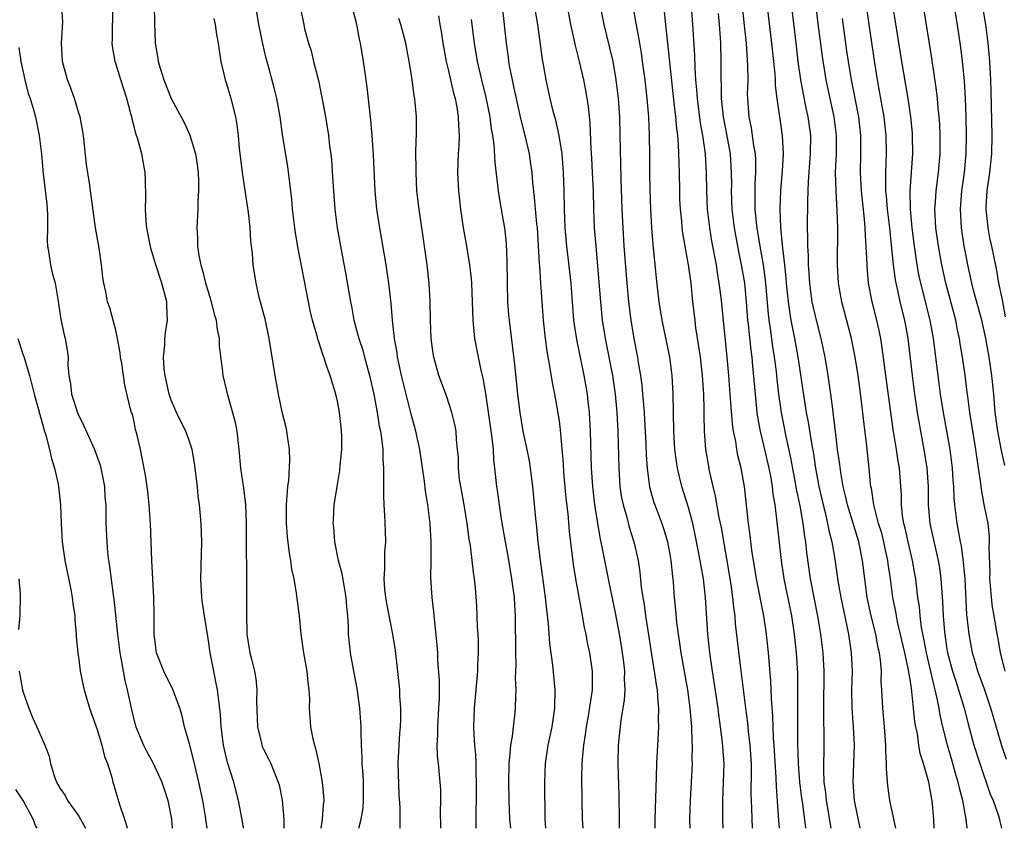
# Model space of a CAD drawing. Units: inches. Extents: x 2619000 to 2622000, y 1488000 to 1491000.
# Drawn here: x 2619377 to 2619483, y 1488000 to 1488088 of the extents above; entities that cross this region are included whole.
import ezdxf

# ---------------------------------------------------------------- set-up
doc = ezdxf.new("R2010")
doc.units = ezdxf.units.IN
doc.header["$MEASUREMENT"] = 0
doc.layers.add('LD26191488_2ft', color=168, linetype='Continuous')

msp = doc.modelspace()

# ---------------------------------------------------------------- linework, layer by layer
at = {"layer": 'LD26191488_2ft'}
for points, elevation in [([(2619471.45, 1488000), (2619470.83, 1488003), (2619470.59, 1488004.59), (2619470.44, 1488006.44), (2619470.44, 1488007), (2619470.37, 1488008.37), (2619470.37, 1488009), (2619470.23, 1488011), (2619470.06, 1488013), (2619469.95, 1488015), (2619469.89, 1488015.89), (2619469.9, 1488017), (2619469.81, 1488018.19), (2619469.69, 1488019), (2619469.55, 1488019.55), (2619469.28, 1488021), (2619468.79, 1488023), (2619468.36, 1488025), (2619468.09, 1488027), (2619467.85, 1488029), (2619467.44, 1488031), (2619466.22, 1488035), (2619466, 1488036), (2619465.75, 1488037), (2619465.49, 1488038.51), (2619465.39, 1488039.39), (2619465.16, 1488041), (2619465, 1488042.32), (2619464.73, 1488044.73), (2619464.63, 1488045.37), (2619464.43, 1488047), (2619464.14, 1488049), (2619463.8, 1488051), (2619463.37, 1488053), (2619463, 1488054.44), (2619462.52, 1488056.52), (2619462.42, 1488057), (2619462.14, 1488059), (2619462.09, 1488060.09), (2619462.01, 1488061), (2619462, 1488062), (2619461.94, 1488063), (2619461.95, 1488063.95), (2619461.91, 1488065), (2619461.93, 1488067.93), (2619462.01, 1488070.01), (2619462.24, 1488073), (2619462.26, 1488075), (2619461.98, 1488077), (2619461.79, 1488077.79), (2619461.45, 1488079.45), (2619461.18, 1488081), (2619460.9, 1488083), (2619460.69, 1488084.69), (2619459.49, 1488095)], 8520), ([(2619457, 1488093.49), (2619457.99, 1488085), (2619458.35, 1488081.65), (2619458.39, 1488081), (2619458.4, 1488080.4), (2619458.57, 1488079), (2619458.85, 1488077), (2619459.16, 1488075), (2619459.25, 1488073), (2619459.15, 1488071.15), (2619458.96, 1488069.04), (2619458.89, 1488067), (2619458.97, 1488065.03), (2619459.17, 1488063.17), (2619459.19, 1488062.82), (2619459.41, 1488061), (2619459.57, 1488059.57), (2619459.6, 1488059), (2619459.8, 1488057), (2619459.94, 1488055.94), (2619460.1, 1488055), (2619460.5, 1488053), (2619460.85, 1488051), (2619461.76, 1488045), (2619461.96, 1488043.96), (2619462.32, 1488041.68), (2619462.54, 1488040.54), (2619462.78, 1488039), (2619463.14, 1488037), (2619463.6, 1488035), (2619463.81, 1488034.19), (2619464.08, 1488033), (2619464.22, 1488032.22), (2619464.53, 1488031), (2619464.86, 1488029.14), (2619465.2, 1488026.8), (2619465.51, 1488025), (2619466.34, 1488021), (2619466.64, 1488019), (2619466.72, 1488017), (2619466.66, 1488015), (2619466.7, 1488013), (2619466.86, 1488011), (2619466.96, 1488009), (2619466.82, 1488005), (2619466.96, 1488003), (2619467.55, 1488000)], 8518), ([(2619475.6, 1488000), (2619475.56, 1488001), (2619475.41, 1488003), (2619475.33, 1488003.33), (2619475.05, 1488005), (2619474.46, 1488007), (2619474.1, 1488008.1), (2619473.95, 1488009), (2619473.79, 1488010.21), (2619473.61, 1488011), (2619473.52, 1488011.52), (2619473.39, 1488013), (2619473.21, 1488014.79), (2619473.14, 1488015.14), (2619473, 1488016.11), (2619472.86, 1488016.86), (2619472.83, 1488017.17), (2619472.44, 1488019), (2619471.66, 1488022.34), (2619471.52, 1488023), (2619471.45, 1488023.45), (2619471.14, 1488025), (2619470.87, 1488027), (2619470.62, 1488028.62), (2619470.58, 1488029), (2619470.29, 1488030.29), (2619470.15, 1488031), (2619469.93, 1488031.93), (2619469.6, 1488033), (2619469.08, 1488035), (2619468.81, 1488036.81), (2619468.76, 1488037), (2619468.72, 1488037.28), (2619468.56, 1488039), (2619468.28, 1488041.72), (2619468, 1488044), (2619467.76, 1488046.24), (2619467.38, 1488049), (2619467.06, 1488051), (2619466.66, 1488053), (2619465.6, 1488057), (2619465.26, 1488059), (2619465.16, 1488061), (2619465.18, 1488065), (2619465.12, 1488066.88), (2619464.99, 1488068.99), (2619464.94, 1488071), (2619465.02, 1488073), (2619465.05, 1488075), (2619464.8, 1488077), (2619464.34, 1488079), (2619463.92, 1488081), (2619463.53, 1488083.53), (2619463.07, 1488087.07), (2619462.43, 1488092.43)], 8522), ([(2619467.85, 1488091.85), (2619468.53, 1488087), (2619469.15, 1488082.85), (2619469.45, 1488081), (2619469.99, 1488077.99), (2619470.15, 1488077), (2619470.37, 1488075), (2619470.4, 1488073), (2619470.33, 1488071), (2619470.36, 1488070.36), (2619470.36, 1488069), (2619470.42, 1488068.42), (2619470.53, 1488067), (2619470.73, 1488065.27), (2619471.17, 1488061), (2619471.38, 1488059.38), (2619471.46, 1488059), (2619471.6, 1488058.4), (2619471.9, 1488057), (2619472.39, 1488055), (2619472.75, 1488053), (2619473.22, 1488049), (2619473.49, 1488047), (2619473.78, 1488045), (2619474.12, 1488043), (2619474.51, 1488041), (2619474.83, 1488039), (2619474.95, 1488037), (2619474.97, 1488035), (2619475.15, 1488033), (2619475.74, 1488030.26), (2619476.05, 1488029), (2619476.19, 1488028.19), (2619476.34, 1488027), (2619476.43, 1488025.57), (2619476.52, 1488024.52), (2619476.58, 1488023), (2619476.72, 1488021.28), (2619477, 1488019.38), (2619477.06, 1488019), (2619477.61, 1488017), (2619477.94, 1488015.94), (2619478.26, 1488015), (2619478.42, 1488014.42), (2619478.86, 1488013), (2619479.29, 1488011.29), (2619479.92, 1488009), (2619480.55, 1488007), (2619481.69, 1488003.69), (2619481.99, 1488003), (2619482.54, 1488001.46), (2619482.68, 1488001), (2619482.73, 1488000.73), (2619482.91, 1488000)], 8526), ([(2619435.51, 1488091), (2619436.25, 1488087), (2619436.61, 1488085.39), (2619436.73, 1488084.73), (2619437.17, 1488083), (2619437.63, 1488081), (2619437.86, 1488079.86), (2619438.15, 1488078.15), (2619438.33, 1488076.33), (2619438.44, 1488073.56), (2619438.52, 1488072.52), (2619438.59, 1488071), (2619438.68, 1488069), (2619438.73, 1488067), (2619438.82, 1488065), (2619438.97, 1488063), (2619439.47, 1488057), (2619439.68, 1488055), (2619439.99, 1488053), (2619440.79, 1488049), (2619441.08, 1488047), (2619441.27, 1488045), (2619441.38, 1488043), (2619441.47, 1488039), (2619441.59, 1488037), (2619441.77, 1488035.77), (2619441.93, 1488035), (2619442.33, 1488033.67), (2619442.59, 1488032.59), (2619443.11, 1488031), (2619443.55, 1488029), (2619443.74, 1488027.74), (2619443.9, 1488026.1), (2619444.06, 1488025), (2619444.21, 1488024.21), (2619444.36, 1488023), (2619444.6, 1488021.4), (2619445, 1488018.83), (2619445.31, 1488017), (2619445.52, 1488015.52), (2619445.61, 1488015), (2619445.69, 1488013.69), (2619445.78, 1488013), (2619445.74, 1488011.74), (2619445.77, 1488011), (2619445.74, 1488010.26), (2619445.65, 1488009), (2619445.56, 1488007), (2619445.53, 1488005.53), (2619445.37, 1488001), (2619445.37, 1488000)], 8504), ([(2619452.78, 1488000), (2619452.74, 1488001), (2619452.73, 1488003), (2619452.81, 1488005), (2619452.86, 1488007), (2619452.7, 1488009.3), (2619452.49, 1488011), (2619452.31, 1488012.31), (2619452.23, 1488013), (2619451.81, 1488015.81), (2619451.62, 1488017), (2619451.33, 1488019), (2619451.12, 1488021), (2619450.87, 1488025), (2619450.63, 1488027), (2619450.38, 1488028.38), (2619450.29, 1488029), (2619449.75, 1488031.75), (2619449.47, 1488033), (2619449, 1488034.72), (2619448.3, 1488037), (2619448.09, 1488037.91), (2619447.82, 1488039), (2619447.71, 1488039.71), (2619447.54, 1488041), (2619447.43, 1488043), (2619447.36, 1488047), (2619447.25, 1488049), (2619447, 1488051), (2619446.17, 1488055), (2619445.85, 1488057), (2619445.56, 1488059.56), (2619445.18, 1488063.18), (2619445.04, 1488065), (2619444.93, 1488067), (2619444.85, 1488069.15), (2619444.84, 1488071), (2619444.84, 1488072.84), (2619444.81, 1488075), (2619444.71, 1488077), (2619444.54, 1488079), (2619444.32, 1488081), (2619444.05, 1488083), (2619443.91, 1488083.91), (2619443.73, 1488085), (2619443.44, 1488086.56), (2619443.32, 1488087.32), (2619442.68, 1488091)], 8508), ([(2619483.46, 1488007.46), (2619482.94, 1488008.94), (2619482.02, 1488012.02), (2619481.76, 1488013), (2619481.06, 1488015.06), (2619480.35, 1488017), (2619480.08, 1488017.92), (2619479.77, 1488019), (2619479.39, 1488021), (2619479.15, 1488023.15), (2619478.96, 1488027), (2619478.8, 1488028.8), (2619478.56, 1488030.56), (2619478.46, 1488031), (2619478.25, 1488032.25), (2619478.09, 1488033), (2619477.84, 1488035), (2619477.78, 1488035.78), (2619477.74, 1488037), (2619477.68, 1488037.68), (2619477.61, 1488039), (2619477.36, 1488041), (2619476.63, 1488045), (2619476.31, 1488047), (2619476.04, 1488049), (2619475.54, 1488053), (2619475.17, 1488055), (2619474.17, 1488059), (2619473.96, 1488059.96), (2619473.78, 1488061), (2619473.48, 1488063), (2619473.23, 1488065), (2619473.05, 1488067), (2619473.03, 1488069), (2619473.32, 1488073), (2619473.28, 1488075), (2619473.26, 1488075.26), (2619473.07, 1488077), (2619472.78, 1488079), (2619472.11, 1488083), (2619471, 1488090.02)], 8528), ([(2619396.92, 1488000), (2619396.72, 1488001.28), (2619396.42, 1488003), (2619396.01, 1488005), (2619395.44, 1488007.44), (2619395, 1488009.16), (2619394.46, 1488011), (2619394.18, 1488012.18), (2619393.93, 1488013), (2619393.14, 1488015.14), (2619393, 1488015.39), (2619392.22, 1488017), (2619391.43, 1488019), (2619391.15, 1488021), (2619391.18, 1488022.82), (2619391.16, 1488023.16), (2619391.14, 1488025), (2619390.9, 1488029), (2619390.77, 1488033), (2619390.64, 1488035), (2619390.47, 1488036.47), (2619390.23, 1488038.23), (2619389.9, 1488039.9), (2619389.67, 1488041), (2619389.29, 1488042.71), (2619389.16, 1488043.16), (2619389, 1488043.98), (2619388.81, 1488044.81), (2619388.73, 1488045), (2619388.62, 1488045.38), (2619387.98, 1488047.98), (2619387.68, 1488050.32), (2619387.53, 1488051), (2619387.47, 1488051.47), (2619387.2, 1488053), (2619387, 1488053.91), (2619386.35, 1488056.35), (2619386.13, 1488057), (2619385.92, 1488058.08), (2619385.73, 1488059), (2619385.62, 1488059.62), (2619385.48, 1488061), (2619385.22, 1488062.78), (2619384.83, 1488065), (2619384.18, 1488069.82), (2619383.84, 1488071.84), (2619383.5, 1488075), (2619383.44, 1488075.44), (2619383.14, 1488077), (2619383, 1488077.42), (2619382.65, 1488078.65), (2619382.53, 1488079), (2619382.13, 1488080.13), (2619381.78, 1488081), (2619381.25, 1488083), (2619381.14, 1488085), (2619381.27, 1488087.27), (2619381.16, 1488089)], 8480), ([(2619400.84, 1488000), (2619400.74, 1488000.74), (2619400.31, 1488003), (2619399.78, 1488005), (2619399.12, 1488007.11), (2619398.68, 1488009), (2619398.41, 1488011), (2619398.33, 1488012.33), (2619398.14, 1488014.14), (2619398.01, 1488015), (2619397.85, 1488015.85), (2619397.61, 1488017), (2619397.22, 1488019), (2619397, 1488020.56), (2619396.61, 1488023), (2619396.41, 1488024.41), (2619396.33, 1488025), (2619396.21, 1488027), (2619396.32, 1488031), (2619396.24, 1488033), (2619396.18, 1488033.82), (2619396.06, 1488035), (2619395.94, 1488035.94), (2619395.84, 1488037), (2619395.54, 1488039.54), (2619395.29, 1488041), (2619395, 1488041.88), (2619394.59, 1488043), (2619394.04, 1488044.04), (2619393.57, 1488045), (2619393, 1488046.33), (2619392.79, 1488047), (2619392.36, 1488049), (2619392.26, 1488049.74), (2619392.18, 1488051), (2619392.32, 1488052.32), (2619392.33, 1488053), (2619392.38, 1488053.62), (2619392.6, 1488055), (2619392.55, 1488056.55), (2619392.52, 1488057), (2619392.01, 1488059), (2619391.35, 1488061), (2619390.81, 1488062.81), (2619390.38, 1488065), (2619390.31, 1488065.69), (2619390.22, 1488067), (2619390.27, 1488068.27), (2619390.24, 1488070.24), (2619390.19, 1488071), (2619389.82, 1488073), (2619389.41, 1488074.6), (2619389.19, 1488075.19), (2619389, 1488075.98), (2619388.77, 1488076.77), (2619388.74, 1488077), (2619388.65, 1488077.35), (2619388.19, 1488079), (2619387.54, 1488081), (2619387, 1488082.8), (2619386.93, 1488083), (2619386.65, 1488084.65), (2619386.63, 1488085), (2619386.65, 1488085.35), (2619386.69, 1488089)], 8482), ([(2619391.18, 1488089), (2619391.19, 1488087.19), (2619391.26, 1488085), (2619391.53, 1488083.53), (2619391.6, 1488083), (2619391.84, 1488082.16), (2619392.21, 1488081), (2619393, 1488079), (2619394.4, 1488076.4), (2619395.03, 1488075.03), (2619395.63, 1488073), (2619395.82, 1488071.82), (2619395.93, 1488071), (2619395.97, 1488070.03), (2619395.98, 1488069), (2619395.9, 1488067.9), (2619395.88, 1488067), (2619395.78, 1488065), (2619395.86, 1488063.86), (2619395.87, 1488063), (2619396.01, 1488061.99), (2619396.22, 1488061), (2619396.39, 1488060.39), (2619396.74, 1488059), (2619397, 1488058.1), (2619397.34, 1488057), (2619397.66, 1488055.66), (2619397.87, 1488055), (2619397.98, 1488053.98), (2619398.19, 1488053), (2619398.2, 1488052.2), (2619398.57, 1488049.43), (2619398.59, 1488049), (2619399, 1488047.35), (2619399.09, 1488046.91), (2619399.65, 1488045), (2619399.93, 1488043.93), (2619400.12, 1488043), (2619400.33, 1488041), (2619400.5, 1488039), (2619400.83, 1488036.83), (2619401.06, 1488035.06), (2619401.13, 1488033), (2619401.13, 1488031.13), (2619401.15, 1488027.15), (2619401.17, 1488026.83), (2619401.18, 1488025), (2619401.15, 1488023.15), (2619401.2, 1488021), (2619401.53, 1488019), (2619401.69, 1488018.31), (2619402.02, 1488017), (2619402.18, 1488016.18), (2619402.28, 1488015), (2619402.23, 1488013.77), (2619402.35, 1488011), (2619402.78, 1488009.22), (2619402.82, 1488009), (2619402.87, 1488008.87), (2619403, 1488008.58), (2619403.53, 1488007.53), (2619403.79, 1488007), (2619404.29, 1488005.71), (2619404.6, 1488005), (2619404.69, 1488004.69), (2619405.03, 1488003.03), (2619405.2, 1488001), (2619405.21, 1488000)], 8484), ([(2619413.33, 1488000), (2619413.57, 1488001), (2619413.78, 1488002.22), (2619413.84, 1488003), (2619413.84, 1488005), (2619413.81, 1488005.81), (2619413.69, 1488007), (2619413.7, 1488007.7), (2619413.6, 1488009), (2619413.56, 1488010.44), (2619413.57, 1488011), (2619413.45, 1488013), (2619413.15, 1488015.15), (2619412.82, 1488016.82), (2619412.41, 1488019), (2619412.22, 1488021), (2619412.21, 1488021.79), (2619412.14, 1488023), (2619412.02, 1488024.02), (2619411.95, 1488025), (2619411.72, 1488026.28), (2619411.53, 1488027.53), (2619411.14, 1488029), (2619410.72, 1488031), (2619410.61, 1488032.61), (2619410.56, 1488033), (2619410.57, 1488033.43), (2619410.66, 1488035), (2619410.97, 1488037), (2619411.28, 1488038.72), (2619411.32, 1488039.32), (2619411.5, 1488041), (2619411.48, 1488042.52), (2619411.46, 1488043), (2619411.4, 1488043.4), (2619411.22, 1488045), (2619411, 1488046.23), (2619410.82, 1488047), (2619410.39, 1488048.39), (2619410.23, 1488049), (2619409.88, 1488049.88), (2619409.55, 1488051), (2619409.39, 1488051.39), (2619409, 1488052.65), (2619408.9, 1488052.9), (2619408.84, 1488053.16), (2619408.3, 1488055), (2619408.05, 1488056.05), (2619407.86, 1488057), (2619406.76, 1488062.76), (2619406.47, 1488064.47), (2619406.39, 1488065), (2619406.16, 1488067), (2619406.06, 1488068.06), (2619405.87, 1488069.87), (2619405.62, 1488071.62), (2619405.07, 1488075.07), (2619404.8, 1488077), (2619404.43, 1488079), (2619404.15, 1488080.15), (2619403.55, 1488082.45), (2619403.31, 1488083.31), (2619402.93, 1488084.93), (2619402.51, 1488087), (2619402.19, 1488089)], 8488), ([(2619428.85, 1488089), (2619429.26, 1488085), (2619429.48, 1488083.48), (2619429.53, 1488083), (2619429.64, 1488082.36), (2619429.91, 1488081), (2619430.12, 1488080.12), (2619430.35, 1488079), (2619430.83, 1488076.83), (2619431.3, 1488075), (2619431.75, 1488073), (2619431.92, 1488071.92), (2619432.05, 1488071), (2619432.13, 1488069.87), (2619432.32, 1488068.32), (2619432.42, 1488067), (2619432.56, 1488065.44), (2619432.62, 1488065), (2619432.86, 1488061.14), (2619432.87, 1488060.87), (2619433, 1488059), (2619433.12, 1488057), (2619433.27, 1488055), (2619433.5, 1488053), (2619433.66, 1488051.66), (2619433.98, 1488050.02), (2619434.25, 1488048.25), (2619434.51, 1488047), (2619434.85, 1488045.15), (2619435, 1488044.12), (2619435.12, 1488043.12), (2619435.44, 1488039.44), (2619435.5, 1488038.5), (2619435.75, 1488035.75), (2619435.95, 1488034.05), (2619436.11, 1488032.11), (2619436.54, 1488028.54), (2619436.79, 1488027), (2619437.42, 1488023.42), (2619437.51, 1488023), (2619437.73, 1488021.73), (2619437.89, 1488021), (2619438.06, 1488020.06), (2619438.29, 1488019), (2619438.59, 1488017), (2619438.6, 1488016.6), (2619438.57, 1488015), (2619438.52, 1488014.52), (2619438.15, 1488012.16), (2619437.94, 1488011), (2619437.83, 1488010.17), (2619437.63, 1488009), (2619437.49, 1488007.49), (2619437.46, 1488007), (2619437.44, 1488005.44), (2619437.52, 1488001), (2619437.57, 1488000)], 8500), ([(2619439.44, 1488089), (2619439.86, 1488087), (2619440.48, 1488084.48), (2619440.81, 1488083), (2619441.16, 1488081), (2619441.39, 1488079), (2619441.53, 1488077), (2619441.59, 1488075), (2619441.68, 1488070.32), (2619441.81, 1488067), (2619441.91, 1488065), (2619442.03, 1488063), (2619442.34, 1488059), (2619442.52, 1488057), (2619442.76, 1488055), (2619443.09, 1488053), (2619443.49, 1488051), (2619443.57, 1488050.43), (2619443.83, 1488049), (2619443.97, 1488047.97), (2619444.05, 1488047), (2619444.13, 1488045.87), (2619444.21, 1488045), (2619444.25, 1488044.25), (2619444.39, 1488041.61), (2619444.43, 1488040.43), (2619444.53, 1488039), (2619444.77, 1488037.23), (2619444.79, 1488037), (2619444.83, 1488036.83), (2619445.28, 1488035.28), (2619445.37, 1488035), (2619446.14, 1488033), (2619446.35, 1488032.35), (2619446.75, 1488031), (2619447, 1488029.63), (2619447.11, 1488029), (2619447.27, 1488027.27), (2619447.34, 1488026.66), (2619447.48, 1488025), (2619447.62, 1488023.62), (2619447.72, 1488022.28), (2619447.88, 1488021), (2619448.03, 1488020.03), (2619448.18, 1488019), (2619448.89, 1488015), (2619449.16, 1488013), (2619449.33, 1488011), (2619449.37, 1488009.37), (2619449.4, 1488009), (2619449.39, 1488007.39), (2619449.4, 1488007), (2619449.31, 1488005), (2619449.18, 1488003), (2619449.13, 1488001), (2619449.17, 1488000)], 8506), ([(2619458.88, 1488000), (2619458.8, 1488000.8), (2619458.53, 1488004.53), (2619458.52, 1488005.48), (2619458.3, 1488009), (2619458.23, 1488009.77), (2619458.17, 1488011), (2619458.14, 1488012.14), (2619457.99, 1488014.01), (2619457.94, 1488015.94), (2619457.67, 1488019), (2619457.45, 1488021), (2619457.16, 1488023), (2619456.37, 1488027), (2619455.88, 1488030.12), (2619455.7, 1488031.7), (2619455.51, 1488033), (2619455.08, 1488037), (2619454.72, 1488039), (2619454.37, 1488040.37), (2619454.25, 1488041), (2619454.13, 1488041.87), (2619453.89, 1488043), (2619453.77, 1488043.77), (2619453.62, 1488045.62), (2619453.54, 1488047), (2619453.38, 1488049), (2619453.2, 1488051), (2619452.54, 1488057.46), (2619452.35, 1488059), (2619452.15, 1488060.15), (2619452.03, 1488061), (2619451.55, 1488063.55), (2619451.31, 1488065), (2619451.09, 1488067), (2619451.01, 1488069), (2619450.97, 1488071), (2619450.84, 1488073), (2619450.56, 1488075), (2619450.33, 1488076.33), (2619449.99, 1488079), (2619449.93, 1488079.93), (2619449.82, 1488081), (2619449.73, 1488082.27), (2619449.69, 1488083.69), (2619449.5, 1488087), (2619449.34, 1488089)], 8512), ([(2619464.47, 1488000), (2619463.97, 1488003), (2619463.88, 1488003.88), (2619463.71, 1488005), (2619463.65, 1488006.35), (2619463.71, 1488009), (2619463.72, 1488010.28), (2619463.67, 1488011.67), (2619463.66, 1488013), (2619463.71, 1488017), (2619463.6, 1488019), (2619463.35, 1488021), (2619463.02, 1488022.98), (2619462.24, 1488027), (2619461.84, 1488029.84), (2619461.72, 1488031), (2619461.6, 1488031.6), (2619461.43, 1488033), (2619461.09, 1488034.91), (2619460.72, 1488036.72), (2619460.61, 1488037.39), (2619460.1, 1488040.1), (2619459.59, 1488042.41), (2619459.08, 1488045), (2619458.81, 1488047), (2619458.62, 1488048.62), (2619458.54, 1488049.46), (2619458.34, 1488051), (2619458.15, 1488052.15), (2619457.89, 1488054.11), (2619457.74, 1488055), (2619457.66, 1488055.66), (2619457.36, 1488059.36), (2619457.13, 1488061), (2619456.77, 1488063), (2619456.45, 1488065), (2619456.38, 1488065.62), (2619456.25, 1488067), (2619456.25, 1488068.25), (2619456.23, 1488069), (2619456.25, 1488069.75), (2619456.32, 1488071), (2619456.31, 1488072.31), (2619456.27, 1488073), (2619456.1, 1488073.9), (2619455.96, 1488075), (2619455.82, 1488075.82), (2619455.57, 1488077), (2619455.43, 1488079), (2619455.42, 1488079.42), (2619455.46, 1488081), (2619455.45, 1488082.55), (2619455.28, 1488085), (2619455.09, 1488086.91), (2619454.85, 1488089)], 8516), ([(2619483.3, 1488017), (2619482.78, 1488019), (2619482.53, 1488020.53), (2619482.44, 1488021), (2619482.11, 1488023), (2619481.94, 1488023.94), (2619481.81, 1488025), (2619481.71, 1488026.29), (2619481.64, 1488027), (2619481.66, 1488027.66), (2619481.56, 1488030.44), (2619481.62, 1488031), (2619481.6, 1488031.6), (2619481.45, 1488033), (2619481.04, 1488035.04), (2619480.72, 1488036.72), (2619480.67, 1488037.33), (2619480.23, 1488040.23), (2619480.14, 1488041), (2619479.49, 1488045), (2619479.25, 1488046.75), (2619479.2, 1488047.2), (2619478.96, 1488049.04), (2619478.68, 1488051), (2619478.44, 1488052.44), (2619478.36, 1488053), (2619478.11, 1488054.11), (2619477.94, 1488055), (2619476.86, 1488059), (2619476.43, 1488061), (2619476.08, 1488063), (2619475.81, 1488065), (2619475.7, 1488067), (2619475.76, 1488067.76), (2619475.83, 1488069), (2619476.08, 1488071), (2619476.25, 1488073), (2619476.26, 1488075), (2619476.21, 1488076.21), (2619476.15, 1488077), (2619476.04, 1488077.96), (2619475.97, 1488079), (2619475.88, 1488079.88), (2619475.37, 1488083.37), (2619474.47, 1488089)], 8530), ([(2619483.26, 1488039.26), (2619482.9, 1488040.9), (2619482.49, 1488043), (2619482.22, 1488045), (2619482.06, 1488047), (2619481.86, 1488049), (2619481.56, 1488051), (2619481.2, 1488053), (2619480.76, 1488055), (2619479.91, 1488058.09), (2619479.68, 1488059), (2619479.25, 1488061), (2619479, 1488062.31), (2619478.87, 1488063), (2619478.57, 1488065), (2619478.46, 1488067), (2619478.61, 1488069), (2619478.89, 1488071), (2619479.09, 1488073), (2619479.13, 1488075), (2619479.08, 1488077), (2619479, 1488079), (2619478.89, 1488080.89), (2619478.68, 1488083), (2619478.5, 1488084.5), (2619478.25, 1488086.25), (2619477.83, 1488089)], 8532), ([(2619483.35, 1488055.35), (2619483, 1488057.22), (2619482.63, 1488059), (2619482.38, 1488060.38), (2619481.85, 1488063), (2619481.69, 1488063.69), (2619481.44, 1488065), (2619481.23, 1488067), (2619481.24, 1488067.24), (2619481.35, 1488069), (2619481.63, 1488071), (2619481.85, 1488073), (2619481.9, 1488075), (2619481.78, 1488079.78), (2619481.74, 1488081), (2619481.63, 1488083), (2619481.46, 1488085), (2619481.21, 1488087), (2619480.86, 1488089.14)], 8534), ([(2619407, 1488088.7), (2619407.36, 1488087), (2619407.46, 1488086.54), (2619407.89, 1488085), (2619408.16, 1488084.16), (2619408.43, 1488083), (2619408.94, 1488080.94), (2619409.3, 1488079.3), (2619409.72, 1488077), (2619409.91, 1488075.91), (2619410.04, 1488075), (2619410.16, 1488073.84), (2619410.28, 1488073), (2619410.35, 1488072.35), (2619410.48, 1488070.48), (2619410.57, 1488069), (2619410.73, 1488067), (2619410.99, 1488065), (2619411.34, 1488063), (2619411.92, 1488059.92), (2619412.41, 1488057), (2619412.52, 1488056.52), (2619412.8, 1488055), (2619413.27, 1488053.27), (2619413.33, 1488053), (2619413.74, 1488051.74), (2619413.93, 1488051), (2619414.49, 1488049), (2619414.95, 1488047), (2619415.32, 1488045), (2619415.54, 1488043.54), (2619415.66, 1488043), (2619415.78, 1488042.22), (2619415.91, 1488041), (2619415.92, 1488039.92), (2619415.99, 1488039), (2619416.01, 1488037.99), (2619415.98, 1488037), (2619415.98, 1488035.98), (2619416.03, 1488035), (2619416.12, 1488033.88), (2619416.16, 1488032.16), (2619416.2, 1488031), (2619416.1, 1488029.9), (2619416.09, 1488029), (2619416.09, 1488028.09), (2619416.02, 1488027), (2619416.11, 1488025.89), (2619416.2, 1488025), (2619416.32, 1488024.32), (2619416.98, 1488021.02), (2619417.24, 1488019.24), (2619417.66, 1488015.66), (2619417.71, 1488015), (2619417.74, 1488014.26), (2619417.84, 1488013), (2619417.84, 1488011.84), (2619417.79, 1488011), (2619417.73, 1488010.27), (2619417.64, 1488009), (2619417.55, 1488007), (2619417.66, 1488003.66), (2619417.75, 1488002.25), (2619417.78, 1488001), (2619417.78, 1488000)], 8490), ([(2619422.2, 1488000), (2619422.2, 1488000.2), (2619422.18, 1488001.82), (2619422.21, 1488003), (2619422.19, 1488004.19), (2619422.14, 1488005), (2619421.94, 1488007), (2619421.84, 1488007.84), (2619421.8, 1488009), (2619421.87, 1488010.13), (2619421.86, 1488011), (2619422, 1488013), (2619422.05, 1488014.05), (2619422.05, 1488016.05), (2619421.89, 1488018.11), (2619421.86, 1488019), (2619421.81, 1488019.81), (2619421.64, 1488021.64), (2619421.48, 1488023), (2619421.44, 1488023.44), (2619421.25, 1488025), (2619421.13, 1488027.13), (2619421.16, 1488029), (2619421.16, 1488031), (2619421.04, 1488033), (2619420.78, 1488035), (2619420.54, 1488036.54), (2619420.45, 1488037.55), (2619419.93, 1488041), (2619419.5, 1488043), (2619419, 1488044.82), (2619418.15, 1488048.15), (2619417.95, 1488049), (2619417.64, 1488050.36), (2619417.51, 1488051), (2619417.46, 1488051.46), (2619417.18, 1488053), (2619416.98, 1488055), (2619416.83, 1488056.83), (2619416.56, 1488059), (2619416.27, 1488061), (2619415.58, 1488065), (2619415.28, 1488067), (2619415.09, 1488069), (2619414.91, 1488072.91), (2619414.78, 1488075), (2619414.64, 1488076.64), (2619414.23, 1488080.23), (2619413.97, 1488082.03), (2619413.84, 1488083), (2619413.51, 1488085), (2619413.4, 1488085.4), (2619413.11, 1488087), (2619412.66, 1488088.66)], 8492), ([(2619421.94, 1488087.94), (2619422.11, 1488087), (2619422.24, 1488086.24), (2619422.42, 1488085), (2619422.79, 1488083), (2619423, 1488082.15), (2619423.59, 1488079.59), (2619423.76, 1488079), (2619423.94, 1488078.06), (2619424.09, 1488077), (2619424.1, 1488076.1), (2619424.18, 1488075), (2619424.14, 1488073.86), (2619424.08, 1488073), (2619424.03, 1488072.03), (2619424.01, 1488071), (2619424.1, 1488069), (2619424.32, 1488067), (2619424.63, 1488065), (2619424.99, 1488063), (2619425.32, 1488061), (2619425.48, 1488059.48), (2619425.51, 1488059), (2619425.65, 1488055), (2619425.85, 1488053), (2619426.23, 1488051), (2619426.56, 1488049.44), (2619426.74, 1488048.74), (2619427.05, 1488047.05), (2619427.74, 1488042.26), (2619427.85, 1488041), (2619427.89, 1488039.89), (2619428.01, 1488039), (2619428.22, 1488037), (2619428.34, 1488036.34), (2619428.5, 1488035), (2619428.76, 1488033.24), (2619429.15, 1488031), (2619429.44, 1488029.44), (2619429.87, 1488027), (2619430.01, 1488025.99), (2619430.13, 1488025), (2619430.16, 1488024.16), (2619430.25, 1488023), (2619430.28, 1488019), (2619430.31, 1488017.69), (2619430.26, 1488016.26), (2619430.31, 1488015), (2619430.27, 1488014.27), (2619430.26, 1488013), (2619430.19, 1488012.19), (2619430.04, 1488011), (2619429.93, 1488009.93), (2619429.75, 1488009), (2619429.65, 1488007.65), (2619429.57, 1488007), (2619429.51, 1488005), (2619429.55, 1488003), (2619429.65, 1488001), (2619429.74, 1488000)], 8496), ([(2619441.54, 1488000), (2619441.53, 1488001), (2619441.52, 1488003.52), (2619441.41, 1488007), (2619441.43, 1488009), (2619441.72, 1488011.72), (2619441.95, 1488013), (2619442.09, 1488013.91), (2619442.15, 1488015), (2619442.1, 1488016.1), (2619442.11, 1488017), (2619442, 1488018), (2619441.87, 1488019), (2619441.75, 1488019.75), (2619441.54, 1488021), (2619441.14, 1488023.14), (2619440.34, 1488027), (2619439.94, 1488029), (2619439.71, 1488030.29), (2619439.46, 1488031.46), (2619438.89, 1488035), (2619438.68, 1488036.68), (2619438.64, 1488037), (2619438.51, 1488039), (2619438.42, 1488043), (2619438.29, 1488045), (2619438.17, 1488046.17), (2619438.07, 1488047), (2619437.72, 1488049), (2619436.91, 1488052.91), (2619436.6, 1488055), (2619436.48, 1488056.48), (2619436.3, 1488059), (2619435.85, 1488063), (2619435.68, 1488065), (2619435.6, 1488067), (2619435.56, 1488069), (2619435.5, 1488071), (2619435.32, 1488073), (2619435, 1488075), (2619434.65, 1488076.65), (2619434.38, 1488077.62), (2619434.04, 1488079), (2619433.59, 1488081), (2619433.31, 1488082.69), (2619433.21, 1488083.21), (2619432.69, 1488087), (2619432.46, 1488088.46)], 8502), ([(2619455.94, 1488000), (2619455.86, 1488002.14), (2619455.82, 1488003), (2619455.81, 1488003.81), (2619455.85, 1488006.15), (2619455.83, 1488007), (2619455.7, 1488009), (2619455.52, 1488010.48), (2619455.43, 1488011.43), (2619455.22, 1488013), (2619454.76, 1488016.76), (2619454.68, 1488017.32), (2619454.12, 1488022.12), (2619454.06, 1488023), (2619453.92, 1488023.92), (2619453.82, 1488025), (2619453.62, 1488026.38), (2619453.16, 1488029.16), (2619452.57, 1488032.57), (2619452.34, 1488033.66), (2619451.95, 1488035.95), (2619451.69, 1488037), (2619451.3, 1488038.7), (2619451.2, 1488039.2), (2619450.9, 1488041), (2619450.75, 1488043), (2619450.71, 1488044.71), (2619450.71, 1488045.29), (2619450.66, 1488047), (2619450.52, 1488049), (2619450.3, 1488051), (2619450.15, 1488052.15), (2619449.82, 1488054.18), (2619449.72, 1488055), (2619449.5, 1488057), (2619449.3, 1488059), (2619449.02, 1488061), (2619448.65, 1488063), (2619448.41, 1488064.41), (2619448.34, 1488065), (2619448.28, 1488065.72), (2619448.15, 1488067), (2619448.09, 1488068.09), (2619448.06, 1488069), (2619448.03, 1488071), (2619447.99, 1488071.99), (2619447.98, 1488073), (2619447.94, 1488074.06), (2619447.85, 1488075), (2619447.75, 1488075.75), (2619447.64, 1488077), (2619447.48, 1488078.52), (2619446.77, 1488085), (2619446.61, 1488086.61), (2619446.55, 1488087), (2619446.4, 1488088.4)], 8510), ([(2619452.21, 1488088.21), (2619452.33, 1488087), (2619452.44, 1488085.56), (2619452.47, 1488085), (2619452.52, 1488083), (2619452.5, 1488081.5), (2619452.51, 1488081), (2619452.54, 1488080.54), (2619452.56, 1488079), (2619452.77, 1488077), (2619453.13, 1488075.13), (2619453.52, 1488073), (2619453.65, 1488071), (2619453.66, 1488069.66), (2619453.64, 1488069), (2619453.71, 1488067), (2619453.95, 1488065), (2619454.42, 1488062.42), (2619454.73, 1488061), (2619455.07, 1488059), (2619455.26, 1488057), (2619455.42, 1488055), (2619455.48, 1488054.52), (2619455.76, 1488051.76), (2619455.86, 1488051), (2619455.96, 1488050.04), (2619456.22, 1488047), (2619456.43, 1488045), (2619456.5, 1488044.5), (2619456.78, 1488043), (2619457.26, 1488041), (2619457.72, 1488039), (2619457.89, 1488038.11), (2619458.08, 1488037), (2619458.16, 1488036.16), (2619458.36, 1488035), (2619458.55, 1488033.45), (2619459.03, 1488029), (2619459.33, 1488027), (2619460.17, 1488023), (2619460.45, 1488021), (2619460.67, 1488019), (2619460.8, 1488016.8), (2619460.83, 1488015), (2619460.81, 1488013.19), (2619460.82, 1488009.18), (2619460.89, 1488007), (2619461.05, 1488005), (2619461.26, 1488003.26), (2619461.35, 1488002.65), (2619461.67, 1488000)], 8514), ([(2619397.64, 1488087.64), (2619397.78, 1488087), (2619397.93, 1488085.93), (2619398.11, 1488085), (2619398.19, 1488084.19), (2619398.38, 1488083), (2619398.86, 1488081), (2619399, 1488080.59), (2619399.47, 1488079), (2619399.97, 1488077), (2619400.13, 1488076.13), (2619400.26, 1488075), (2619400.37, 1488073.63), (2619400.68, 1488071), (2619401.34, 1488066.66), (2619401.52, 1488065), (2619401.6, 1488063.6), (2619401.78, 1488062.22), (2619401.84, 1488061), (2619402.16, 1488059), (2619402.51, 1488057.49), (2619402.73, 1488056.73), (2619403.13, 1488055.13), (2619403.57, 1488053), (2619404.24, 1488049), (2619404.6, 1488047), (2619405, 1488045.07), (2619405.41, 1488043.41), (2619405.5, 1488043), (2619405.56, 1488042.44), (2619405.79, 1488041), (2619405.82, 1488039.82), (2619405.7, 1488037.7), (2619405.59, 1488037), (2619405.5, 1488035.5), (2619405.45, 1488035), (2619405.44, 1488033), (2619405.55, 1488031.55), (2619405.78, 1488029.78), (2619405.93, 1488029), (2619406.05, 1488028.05), (2619406.28, 1488027), (2619406.55, 1488025.45), (2619406.85, 1488023), (2619407.03, 1488021), (2619407.32, 1488019), (2619407.7, 1488017), (2619407.8, 1488015.8), (2619407.92, 1488015), (2619407.98, 1488014.02), (2619407.95, 1488013), (2619408.09, 1488011), (2619408.33, 1488009.67), (2619408.51, 1488009), (2619408.63, 1488008.63), (2619408.99, 1488007), (2619409.37, 1488005), (2619409.5, 1488003.5), (2619409.52, 1488003), (2619409.45, 1488002.55), (2619409.36, 1488001), (2619409.21, 1488000)], 8486), ([(2619426.04, 1488000), (2619426.04, 1488000.04), (2619426.08, 1488005), (2619426.02, 1488005.98), (2619426.01, 1488007), (2619425.98, 1488007.98), (2619425.88, 1488009), (2619425.81, 1488010.19), (2619425.79, 1488011), (2619425.86, 1488013), (2619426.2, 1488017), (2619426.22, 1488017.78), (2619426.28, 1488019), (2619426.27, 1488020.27), (2619426.23, 1488021), (2619426.18, 1488021.82), (2619426.09, 1488024.09), (2619425.96, 1488026.04), (2619425.86, 1488027), (2619425.73, 1488027.73), (2619425.6, 1488029), (2619425.4, 1488030.6), (2619425.28, 1488031.28), (2619425.07, 1488033), (2619424.72, 1488035), (2619424.35, 1488037), (2619424.24, 1488037.76), (2619424.11, 1488039), (2619424.1, 1488040.1), (2619424.02, 1488041), (2619423.91, 1488042.09), (2619423.85, 1488043), (2619423.72, 1488043.72), (2619423.41, 1488045), (2619422.81, 1488046.81), (2619422, 1488049), (2619421.45, 1488051), (2619421.38, 1488051.38), (2619421.16, 1488053), (2619421.07, 1488055), (2619421.04, 1488057), (2619420.95, 1488059), (2619420.74, 1488061), (2619420.45, 1488063), (2619419.84, 1488067), (2619419.62, 1488069), (2619419.52, 1488071), (2619419.53, 1488071.53), (2619419.51, 1488073), (2619419.52, 1488074.48), (2619419.55, 1488075), (2619419.57, 1488075.57), (2619419.56, 1488077), (2619419.44, 1488078.56), (2619419.4, 1488079), (2619419.32, 1488079.32), (2619419.11, 1488081), (2619419, 1488081.72), (2619418.79, 1488083), (2619418.4, 1488085), (2619417.87, 1488087), (2619417.66, 1488087.66)], 8494), ([(2619433.58, 1488000), (2619433.51, 1488001), (2619433.46, 1488005), (2619433.53, 1488007), (2619433.84, 1488009), (2619434.26, 1488011), (2619434.54, 1488013), (2619434.57, 1488015), (2619434.34, 1488017.66), (2619434.01, 1488020.01), (2619433.85, 1488022.15), (2619433.66, 1488023.66), (2619433.52, 1488025), (2619432.99, 1488029.01), (2619432.74, 1488031), (2619432.59, 1488032.59), (2619432.48, 1488033.52), (2619432.17, 1488037), (2619431.92, 1488039), (2619431.79, 1488039.79), (2619431.56, 1488041), (2619431.12, 1488043), (2619430.78, 1488045), (2619430.54, 1488047), (2619430.21, 1488050.21), (2619429.63, 1488055), (2619429.57, 1488055.57), (2619429.46, 1488057), (2619429.41, 1488059), (2619429.38, 1488061.38), (2619429.3, 1488063.3), (2619429.12, 1488065), (2619429, 1488065.76), (2619428.5, 1488068.5), (2619428.44, 1488069), (2619428.38, 1488069.62), (2619428.07, 1488072.07), (2619427.97, 1488074.03), (2619427.83, 1488075), (2619427.7, 1488075.7), (2619427.55, 1488077), (2619427.11, 1488079.11), (2619426.63, 1488081), (2619426.16, 1488083), (2619425.83, 1488085), (2619425.54, 1488087.54)], 8498), ([(2619479.17, 1488000), (2619479.06, 1488001), (2619478.71, 1488003), (2619478.35, 1488004.35), (2619478.22, 1488005), (2619477.93, 1488005.93), (2619477.63, 1488007), (2619477.04, 1488009), (2619476.54, 1488011), (2619476.26, 1488012.26), (2619476.14, 1488013), (2619475.95, 1488014.05), (2619475.72, 1488015), (2619475.56, 1488015.56), (2619474.77, 1488019), (2619474.5, 1488020.5), (2619474.25, 1488021.74), (2619474.09, 1488023), (2619474.01, 1488024.01), (2619473.86, 1488025), (2619473.69, 1488026.31), (2619473.63, 1488027), (2619473.53, 1488027.53), (2619473.27, 1488029), (2619472.78, 1488031), (2619472.47, 1488032.47), (2619472.33, 1488033), (2619472.19, 1488033.81), (2619472.07, 1488035), (2619472.06, 1488036.06), (2619471.86, 1488039), (2619471.73, 1488039.73), (2619471.55, 1488041), (2619471.18, 1488043.18), (2619470.38, 1488049), (2619470, 1488052), (2619469.84, 1488053), (2619469.7, 1488053.7), (2619469.41, 1488055), (2619468.9, 1488057), (2619468.52, 1488059), (2619468.38, 1488060.38), (2619468.35, 1488061), (2619468.34, 1488061.66), (2619468.26, 1488063), (2619468.17, 1488064.17), (2619468.15, 1488065), (2619468.08, 1488065.92), (2619467.74, 1488069), (2619467.67, 1488070.33), (2619467.64, 1488071), (2619467.68, 1488073), (2619467.68, 1488075), (2619467.46, 1488077), (2619466.67, 1488081), (2619466.35, 1488083), (2619466.17, 1488084.17), (2619465.67, 1488087.67)], 8524), ([(2619376.52, 1488084.52), (2619376.73, 1488083), (2619377.16, 1488081), (2619377.54, 1488079.54), (2619377.73, 1488079), (2619378.07, 1488077.93), (2619378.33, 1488077), (2619378.72, 1488075), (2619378.96, 1488072.96), (2619379.15, 1488070.85), (2619379.54, 1488067.54), (2619379.58, 1488067), (2619379.61, 1488066.39), (2619379.63, 1488065), (2619379.59, 1488063.59), (2619379.63, 1488063), (2619379.78, 1488062.22), (2619379.94, 1488061), (2619380.14, 1488060.14), (2619380.45, 1488059), (2619380.74, 1488057.26), (2619380.8, 1488056.8), (2619381, 1488055.57), (2619381.07, 1488055.07), (2619381.43, 1488053.43), (2619381.54, 1488053), (2619381.76, 1488051.76), (2619381.84, 1488051), (2619381.83, 1488050.17), (2619381.93, 1488049), (2619382.1, 1488048.1), (2619382.21, 1488047), (2619382.89, 1488044.89), (2619383.56, 1488043.56), (2619384.71, 1488041), (2619385.31, 1488039.31), (2619385.39, 1488039), (2619385.78, 1488037), (2619385.84, 1488035.84), (2619385.92, 1488035), (2619385.94, 1488034.06), (2619385.94, 1488033), (2619386.03, 1488031), (2619386.13, 1488029.87), (2619386.23, 1488029), (2619386.33, 1488028.33), (2619386.72, 1488025.28), (2619386.79, 1488024.79), (2619387.18, 1488021), (2619387.44, 1488019), (2619387.57, 1488018.43), (2619388, 1488016), (2619388.25, 1488015), (2619388.66, 1488013), (2619389, 1488011.62), (2619389.18, 1488011), (2619390.02, 1488009), (2619390.35, 1488008.35), (2619391.05, 1488007.05), (2619391.99, 1488005), (2619392.24, 1488004.24), (2619392.63, 1488003), (2619393.04, 1488001), (2619393.1, 1488000)], 8478), ([(2619376.42, 1488053), (2619377, 1488051.22), (2619377.07, 1488051.07), (2619377.68, 1488049), (2619378.18, 1488047), (2619378.66, 1488045.34), (2619378.78, 1488044.78), (2619379, 1488044.04), (2619379.21, 1488043.21), (2619379.44, 1488042.56), (2619379.84, 1488041), (2619380.04, 1488040.04), (2619380.37, 1488039), (2619380.76, 1488037.24), (2619380.8, 1488037), (2619381.04, 1488035), (2619381.1, 1488033), (2619381.2, 1488031), (2619381.49, 1488029), (2619382.14, 1488025.86), (2619382.3, 1488025), (2619382.35, 1488024.35), (2619382.57, 1488023), (2619382.57, 1488022.57), (2619382.71, 1488021), (2619382.72, 1488020.72), (2619382.89, 1488019), (2619383, 1488018.28), (2619383.17, 1488017), (2619383.47, 1488015.47), (2619383.58, 1488015), (2619384.17, 1488013), (2619385, 1488010.68), (2619385.51, 1488009), (2619385.78, 1488007.78), (2619386.1, 1488007), (2619386.61, 1488005.39), (2619386.69, 1488005), (2619386.78, 1488004.78), (2619387.41, 1488002.59), (2619387.94, 1488001), (2619388.19, 1488000.19), (2619388.21, 1488000)], 8476), ([(2619376.53, 1488027), (2619376.66, 1488025.34), (2619376.62, 1488023), (2619376.48, 1488021.52)], 8474), ([(2619376.56, 1488017), (2619376.93, 1488015), (2619377, 1488014.74), (2619377.59, 1488013), (2619377.99, 1488011.99), (2619378.46, 1488011), (2619379.34, 1488009), (2619379.8, 1488007.8), (2619379.95, 1488007), (2619380.33, 1488005.67), (2619380.6, 1488005), (2619381, 1488004.32), (2619381.54, 1488003.54), (2619381.8, 1488003), (2619383, 1488001.33), (2619383.2, 1488001), (2619383.72, 1488000)], 8474), ([(2619378.49, 1488000), (2619378.31, 1488000.31), (2619378.07, 1488001), (2619376.97, 1488003), (2619376.19, 1488004.19)], 8472)]:
    msp.add_lwpolyline(points, dxfattribs=dict(at, elevation=elevation))

doc.saveas('drawing.dxf')
